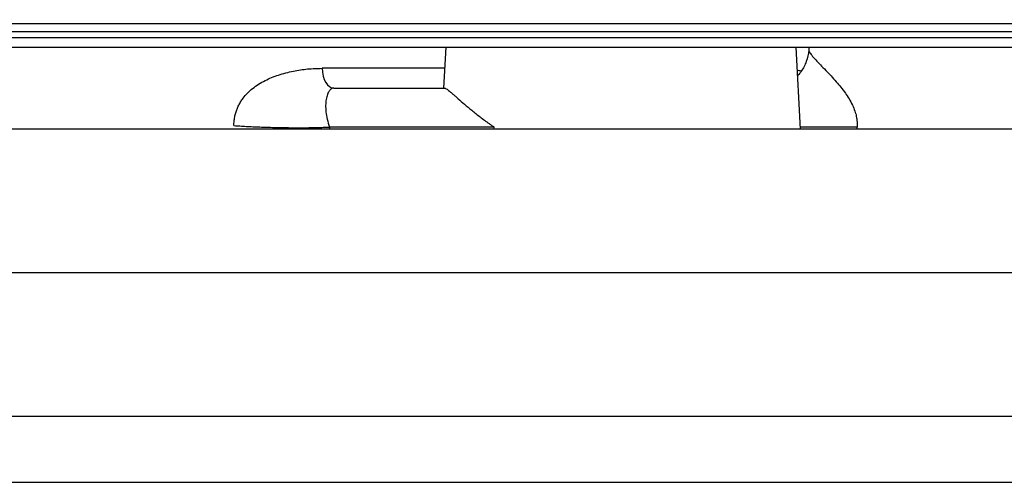
# Model space of a CAD drawing. Extents: x 77 to 442, y 199 to 492.
# Drawn here: x 383 to 392, y 472 to 476 of the extents above; entities that cross this region are included whole.
import ezdxf

# ---------------------------------------------------------------- set-up
doc = ezdxf.new("R2010")
doc.units = 0
doc.header["$MEASUREMENT"] = 0
doc.layers.add('ORTHO_2', color=7, linetype='Continuous', lineweight=0)

msp = doc.modelspace()

# ---------------------------------------------------------------- linework, layer by layer
at = {"layer": 'ORTHO_2', "color": 7, "lineweight": 25}
for p, q in [((364.4887, 476.1095), (399.0155, 476.1095)), ((364.4887, 476.0358), (399.0155, 476.0358)), ((364.5039, 475.9792), (399.0003, 475.9792)), ((362.7259, 475.8923), (400.8246, 475.8923)), ((386.9478, 475.8923), (386.928, 475.515)), ((390.2038, 475.1376), (390.1643, 475.8923)), ((390.283, 475.8923), (390.2814, 475.8604)), ((386.9375, 475.697), (385.8128, 475.697)), ((385.9208, 475.515), (386.9377, 475.515)), ((385.8809, 475.1574), (385.8804, 475.1376)), ((387.3916, 475.1574), (385.8809, 475.1574)), ((387.3909, 475.1376), (387.3916, 475.1574)), ((390.7268, 475.1574), (390.2028, 475.1574)), ((390.7261, 475.1376), (390.7268, 475.1574)), ((400.5866, 475.1376), (362.9176, 475.1376)), ((401.1762, 473.8169), (362.328, 473.8169)), ((441.7116, 472.4962), (102.9346, 472.4962)), ((102.3309, 471.8925), (442.3154, 471.8925))]:
    msp.add_line(p, q, dxfattribs=at)
msp.add_lwpolyline([(385.003, 475.1705), (385.0165, 475.1696), (385.0302, 475.1687), (385.0441, 475.1678), (385.0582, 475.167), (385.0726, 475.1661), (385.0871, 475.1653), (385.1019, 475.1645), (385.1168, 475.1637), (385.1319, 475.1629), (385.1471, 475.1621), (385.1626, 475.1614), (385.1781, 475.1606), (385.1938, 475.1599), (385.2097, 475.1593), (385.2257, 475.1586), (385.2417, 475.158), (385.2579, 475.1574), (385.2742, 475.1568), (385.2905, 475.1562), (385.3069, 475.1557), (385.3234, 475.1552), (385.3399, 475.1547), (385.3565, 475.1542), (385.3731, 475.1538), (385.3897, 475.1534), (385.4062, 475.153), (385.4228, 475.1527), (385.4394, 475.1524), (385.4559, 475.1521), (385.4723, 475.1519), (385.4887, 475.1517), (385.505, 475.1515), (385.5213, 475.1513), (385.5374, 475.1512), (385.5534, 475.1511), (385.5693, 475.151), (385.5851, 475.151), (385.6008, 475.151), (385.6162, 475.151), (385.6316, 475.1511), (385.6467, 475.1512), (385.6617, 475.1513), (385.6764, 475.1514), (385.691, 475.1516), (385.7054, 475.1518), (385.7195, 475.1521), (385.7334, 475.1523), (385.7471, 475.1526), (385.7606, 475.1529), (385.7738, 475.1533), (385.7867, 475.1536), (385.7994, 475.154), (385.8119, 475.1544), (385.8241, 475.1549), (385.836, 475.1553), (385.8476, 475.1558), (385.859, 475.1563), (385.8701, 475.1568), (385.8809, 475.1574)], dxfattribs=at)
for points, knots in [([(389.0476, 489.7143), (389.1459, 489.7143), (389.2438, 489.7128), (389.3414, 489.7097), (389.4391, 489.7067), (389.5364, 489.7022), (389.6334, 489.6963), (389.7304, 489.6904), (389.8272, 489.683), (389.9236, 489.6743), (390.02, 489.6655), (390.1162, 489.6553), (390.212, 489.6436), (390.3078, 489.632), (390.4033, 489.6188), (390.4986, 489.6042), (390.5938, 489.5896), (390.6887, 489.5736), (390.7833, 489.5561), (390.9726, 489.5212), (391.1606, 489.4805), (391.3475, 489.4342), (391.7212, 489.3415), (392.0902, 489.2259), (392.4544, 489.0873), (392.6365, 489.018), (392.8174, 488.9429), (392.9971, 488.862), (393.0869, 488.8216), (393.1764, 488.7797), (393.2657, 488.7363), (393.3103, 488.7146), (393.3548, 488.6925), (393.3993, 488.6701), (393.4437, 488.6477), (393.4881, 488.6248), (393.5324, 488.6017), (393.7093, 488.5092), (393.8836, 488.4114), (394.0555, 488.3084), (394.2274, 488.2054), (394.3967, 488.0972), (394.5636, 487.9838), (394.7305, 487.8705), (394.895, 487.752), (395.057, 487.6285), (395.219, 487.505), (395.3785, 487.3764), (395.5357, 487.2428), (395.6928, 487.1092), (395.8476, 486.9706), (395.9999, 486.8269), (396.1522, 486.6833), (396.3021, 486.5346), (396.4496, 486.3809), (396.597, 486.2271), (396.742, 486.0683), (396.8846, 485.9043), (396.9559, 485.8223), (397.0265, 485.739), (397.0965, 485.6544), (397.1315, 485.6121), (397.1664, 485.5695), (397.2011, 485.5265), (397.2358, 485.4836), (397.2703, 485.4404), (397.3045, 485.3969), (397.5786, 485.0493), (397.8386, 484.6859), (398.0848, 484.3068), (398.2079, 484.1172), (398.3276, 483.9238), (398.4439, 483.7265), (398.5602, 483.5293), (398.673, 483.3282), (398.7826, 483.1232), (398.8921, 482.9183), (398.9982, 482.7096), (399.101, 482.497), (399.2038, 482.2844), (399.3032, 482.0681), (399.3992, 481.8478), (399.4953, 481.6276), (399.5879, 481.4035), (399.6771, 481.1756), (399.7216, 481.0616), (399.7654, 480.9466), (399.8082, 480.8307), (399.8189, 480.8017), (399.8296, 480.7727), (399.8402, 480.7435), (399.8508, 480.7144), (399.8614, 480.6853), (399.8718, 480.6561), (399.8928, 480.5977), (399.9135, 480.5391), (399.934, 480.4804), (400.0158, 480.2457), (400.0935, 480.0088), (400.1672, 479.7696), (400.2409, 479.5305), (400.3106, 479.2892), (400.3762, 479.0457), (400.5076, 478.5586), (400.6229, 478.0629), (400.7224, 477.5585), (400.7721, 477.3063), (400.818, 477.052), (400.8598, 476.7956), (400.9017, 476.5391), (400.9397, 476.2805), (400.9736, 476.0197), (401.0076, 475.7589), (401.0376, 475.496), (401.0636, 475.2309), (401.0896, 474.9657), (401.1116, 474.6984), (401.1295, 474.4289)], [0, 0, 0, 0, 1, 1, 1, 2, 2, 2, 3, 3, 3, 4, 4, 4, 5, 5, 5, 6, 6, 6, 7, 7, 7, 8, 8, 8, 9, 9, 9, 10, 10, 10, 11, 11, 11, 12, 12, 12, 13, 13, 13, 14, 14, 14, 15, 15, 15, 16, 16, 16, 17, 17, 17, 18, 18, 18, 19, 19, 19, 20, 20, 20, 21, 21, 21, 22, 22, 22, 23, 23, 23, 24, 24, 24, 25, 25, 25, 26, 26, 26, 27, 27, 27, 28, 28, 28, 29, 29, 29, 30, 30, 30, 31, 31, 31, 32, 32, 32, 33, 33, 33, 34, 34, 34, 35, 35, 35, 36, 36, 36, 37, 37, 37, 38, 38, 38, 39, 39, 39, 39]), ([(401.0178, 474.3587), (401.0134, 474.4251), (401.0087, 474.4914), (401.0038, 474.5576), (400.9989, 474.6238), (400.9937, 474.69), (400.9883, 474.756), (400.9774, 474.888), (400.9656, 475.0194), (400.9527, 475.1503), (400.927, 475.412), (400.8974, 475.6716), (400.8638, 475.929), (400.8303, 476.1864), (400.7928, 476.4416), (400.7515, 476.6946), (400.7101, 476.9476), (400.6649, 477.1985), (400.6157, 477.4472), (400.5175, 477.9446), (400.4037, 478.4334), (400.2741, 478.9134), (400.2094, 479.1534), (400.1406, 479.3912), (400.068, 479.6268), (399.9953, 479.8624), (399.9187, 480.0958), (399.838, 480.3269), (399.8179, 480.3847), (399.7974, 480.4423), (399.7768, 480.4999), (399.7664, 480.5286), (399.756, 480.5573), (399.7456, 480.586), (399.7351, 480.6147), (399.7246, 480.6433), (399.7141, 480.6718), (399.6719, 480.786), (399.6288, 480.8992), (399.5848, 481.0114), (399.497, 481.2359), (399.4057, 481.4565), (399.3111, 481.6733), (399.2165, 481.8902), (399.1185, 482.1032), (399.0172, 482.3125), (398.916, 482.5218), (398.8114, 482.7273), (398.7035, 482.9291), (398.5956, 483.1309), (398.4843, 483.3289), (398.3698, 483.5232), (398.2552, 483.7174), (398.1373, 483.9079), (398.016, 484.0945), (397.7734, 484.4677), (397.5173, 484.8256), (397.2473, 485.1678), (397.2135, 485.2106), (397.1796, 485.2531), (397.1454, 485.2954), (397.1112, 485.3377), (397.0769, 485.3796), (397.0424, 485.4213), (396.9734, 485.5045), (396.9038, 485.5865), (396.8336, 485.6673), (396.6932, 485.8287), (396.5503, 485.9851), (396.4051, 486.1365), (396.2598, 486.2879), (396.1121, 486.4342), (395.9621, 486.5757), (395.812, 486.7171), (395.6596, 486.8536), (395.5048, 486.9851), (395.35, 487.1166), (395.1928, 487.2432), (395.0332, 487.3648), (394.8736, 487.4864), (394.7116, 487.6031), (394.5472, 487.7146), (394.3828, 487.8262), (394.2159, 487.9328), (394.0466, 488.0342), (393.8773, 488.1356), (393.7055, 488.2319), (393.5312, 488.323), (393.4877, 488.3457), (393.4439, 488.3682), (393.4001, 488.3903), (393.3563, 488.4124), (393.3124, 488.4341), (393.2685, 488.4554), (393.1806, 488.4982), (393.0924, 488.5394), (393.0039, 488.5792), (392.8269, 488.6589), (392.6486, 488.7328), (392.4692, 488.801), (392.1104, 488.9375), (391.7469, 489.0512), (391.3787, 489.1425), (391.1946, 489.1881), (391.0093, 489.2282), (390.8228, 489.2625), (390.7296, 489.2797), (390.6361, 489.2955), (390.5423, 489.3099), (390.4484, 489.3242), (390.3543, 489.3372), (390.2599, 489.3487), (390.1655, 489.3602), (390.0708, 489.3702), (389.9757, 489.3789), (389.8807, 489.3875), (389.7854, 489.3947), (389.6898, 489.4005), (389.5942, 489.4064), (389.4983, 489.4108), (389.4021, 489.4138), (389.3059, 489.4168), (389.2094, 489.4183), (389.1126, 489.4183)], [0, 0, 0, 0, 1, 1, 1, 2, 2, 2, 3, 3, 3, 4, 4, 4, 5, 5, 5, 6, 6, 6, 7, 7, 7, 8, 8, 8, 9, 9, 9, 10, 10, 10, 11, 11, 11, 12, 12, 12, 13, 13, 13, 14, 14, 14, 15, 15, 15, 16, 16, 16, 17, 17, 17, 18, 18, 18, 19, 19, 19, 20, 20, 20, 21, 21, 21, 22, 22, 22, 23, 23, 23, 24, 24, 24, 25, 25, 25, 26, 26, 26, 27, 27, 27, 28, 28, 28, 29, 29, 29, 30, 30, 30, 31, 31, 31, 32, 32, 32, 33, 33, 33, 34, 34, 34, 35, 35, 35, 36, 36, 36, 37, 37, 37, 38, 38, 38, 39, 39, 39, 40, 40, 40, 41, 41, 41, 41]), ([(390.2817, 475.8637), (390.2785, 475.8275), (390.2709, 475.7931), (390.2587, 475.7601), (390.2469, 475.7283), (390.231, 475.6979), (390.211, 475.6695), (390.2017, 475.6563), (390.1916, 475.6435), (390.1806, 475.6314)], [0, 0, 0, 0, 1, 1, 1, 2, 2, 2, 3, 3, 3, 3]), ([(390.2817, 475.866), (390.2816, 475.8646), (390.2817, 475.8631), (390.2821, 475.8614), (390.2825, 475.8595), (390.2831, 475.8573), (390.2841, 475.855), (390.285, 475.8526), (390.2863, 475.85), (390.2878, 475.8472), (390.2924, 475.8387), (390.2994, 475.8284), (390.3089, 475.8164), (390.3185, 475.8042), (390.3305, 475.7902), (390.3449, 475.7745), (390.3575, 475.7608), (390.3718, 475.7457), (390.3876, 475.7293), (390.403, 475.7133), (390.4199, 475.696), (390.4379, 475.6773), (390.453, 475.6617), (390.4689, 475.6451), (390.4855, 475.6273), (390.5011, 475.6105), (390.5174, 475.5926), (390.534, 475.5736), (390.5613, 475.5423), (390.5897, 475.508), (390.6172, 475.4687), (390.6402, 475.4358), (390.6625, 475.3994), (390.6817, 475.3588), (390.69, 475.3413), (390.6978, 475.323), (390.7044, 475.3036), (390.7099, 475.2875), (390.7146, 475.2707), (390.7178, 475.2532), (390.7191, 475.246), (390.7201, 475.2387), (390.7211, 475.2313), (390.7222, 475.2221), (390.7232, 475.2127), (390.7241, 475.2034), (390.7248, 475.1951), (390.7255, 475.1868), (390.726, 475.1785), (390.7264, 475.1715), (390.7266, 475.1644), (390.7268, 475.1574)], [0, 0, 0, 0, 1, 1, 1, 2, 2, 2, 3, 3, 3, 4, 4, 4, 5, 5, 5, 6, 6, 6, 7, 7, 7, 8, 8, 8, 9, 9, 9, 10, 10, 10, 11, 11, 11, 12, 12, 12, 13, 13, 13, 14, 14, 14, 15, 15, 15, 16, 16, 16, 17, 17, 17, 17]), ([(385.003, 475.1705), (385.0035, 475.1839), (385.0041, 475.1974), (385.0054, 475.2107), (385.0066, 475.2237), (385.0085, 475.2367), (385.011, 475.2495), (385.0134, 475.2621), (385.0164, 475.2745), (385.0198, 475.2868), (385.0233, 475.299), (385.0274, 475.311), (385.0319, 475.3228), (385.0365, 475.3346), (385.0416, 475.3461), (385.0472, 475.3573), (385.0529, 475.3687), (385.059, 475.3797), (385.0656, 475.3904), (385.0724, 475.4014), (385.0796, 475.4119), (385.0873, 475.4221), (385.1126, 475.4559), (385.1423, 475.4855), (385.1741, 475.5111), (385.2102, 475.5401), (385.2492, 475.564), (385.2892, 475.5843), (385.3291, 475.6045), (385.37, 475.6211), (385.4114, 475.6349), (385.4571, 475.6501), (385.5034, 475.6619), (385.5497, 475.6712), (385.5932, 475.68), (385.6368, 475.6866), (385.6802, 475.6906), (385.7246, 475.6946), (385.7687, 475.6958), (385.8128, 475.697)], [0, 0, 0, 0, 1, 1, 1, 2, 2, 2, 3, 3, 3, 4, 4, 4, 5, 5, 5, 6, 6, 6, 7, 7, 7, 8, 8, 8, 9, 9, 9, 10, 10, 10, 11, 11, 11, 12, 12, 12, 13, 13, 13, 13]), ([(385.9208, 475.515), (385.9134, 475.515), (385.906, 475.5127), (385.8988, 475.5082), (385.8917, 475.5037), (385.8848, 475.4969), (385.8786, 475.4881), (385.8723, 475.4792), (385.8667, 475.4683), (385.8619, 475.4554), (385.8571, 475.4425), (385.8532, 475.4278), (385.8504, 475.4113), (385.8476, 475.3949), (385.8459, 475.3768), (385.8455, 475.3574), (385.8451, 475.338), (385.846, 475.3173), (385.8484, 475.2956), (385.8508, 475.2739), (385.8546, 475.2513), (385.86, 475.2281), (385.8654, 475.2049), (385.8723, 475.1812), (385.8809, 475.1574)], [0, 0, 0, 0, 1, 1, 1, 2, 2, 2, 3, 3, 3, 4, 4, 4, 5, 5, 5, 6, 6, 6, 7, 7, 7, 8, 8, 8, 8]), ([(386.9377, 475.515), (386.9404, 475.515), (386.9436, 475.514), (386.9473, 475.5123), (386.9509, 475.5106), (386.9551, 475.508), (386.9597, 475.5049), (386.9689, 475.4985), (386.98, 475.4894), (386.993, 475.4784), (386.9995, 475.4728), (387.0064, 475.4667), (387.0138, 475.4603), (387.0212, 475.4538), (387.0289, 475.4469), (387.0371, 475.4397), (387.0534, 475.4253), (387.0712, 475.4095), (387.0905, 475.3927), (387.1099, 475.3759), (387.1307, 475.3581), (387.153, 475.3394), (387.1642, 475.3301), (387.1757, 475.3206), (387.1877, 475.3109), (387.1996, 475.3012), (387.2119, 475.2913), (387.2245, 475.2813), (387.2498, 475.2613), (387.2763, 475.2409), (387.3041, 475.2202), (387.3181, 475.2098), (387.3323, 475.1994), (387.3469, 475.1889), (387.3542, 475.1837), (387.3615, 475.1784), (387.369, 475.1732), (387.3727, 475.1705), (387.3765, 475.1679), (387.3802, 475.1653), (387.384, 475.1626), (387.3878, 475.16), (387.3916, 475.1574)], [0, 0, 0, 0, 1, 1, 1, 2, 2, 2, 3, 3, 3, 4, 4, 4, 5, 5, 5, 6, 6, 6, 7, 7, 7, 8, 8, 8, 9, 9, 9, 10, 10, 10, 11, 11, 11, 12, 12, 12, 13, 13, 13, 14, 14, 14, 14])]:
    msp.add_open_spline(points, degree=3, knots=knots, dxfattribs=at)
for points in [[(385.8128, 475.697), (385.8149, 475.5955), (385.8626, 475.515), (385.9208, 475.515)], [(390.2114, 475.6702), (390.1999, 475.6734), (390.1883, 475.6763), (390.1766, 475.6789)]]:
    msp.add_open_spline(points, degree=3, dxfattribs=at)

doc.saveas('drawing.dxf')
